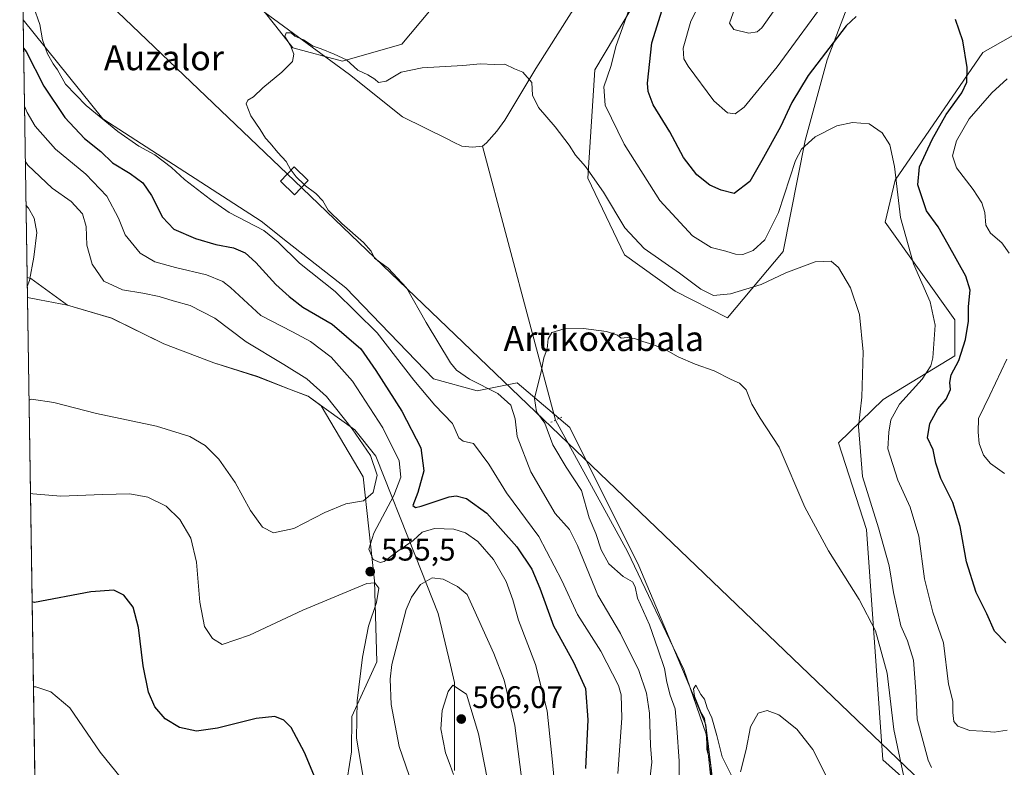
# Model space of a CAD drawing. Units: metres. Extents: x 607520 to 610976, y 4724640 to 4727008.
# Drawn here: x 607520 to 607836, y 4726644 to 4726884 of the extents above; entities that cross this region are included whole.
import ezdxf
from ezdxf.enums import TextEntityAlignment as Align

# ---------------------------------------------------------------- set-up
doc = ezdxf.new("R2010")
doc.units = ezdxf.units.M
doc.header["$MEASUREMENT"] = 0
doc.linetypes.add('DGN Style 5', pattern=[1.1536117293433497, 0.4944050268614355, -0.6592067024819142])
for name, color, linetype, lineweight in [('Comarca CxS', 21, 'Continuous', 0), ('Comunidad Autónoma CxS', 142, 'Continuous', 0), ('Corriente natural lineal', 142, 'Continuous', 13), ('Cultivos herbáceos CxS', 92, 'Continuous', 0), ('Curva de nivel maestra', 30, 'Continuous', 30), ('Curva de nivel normal', 30, 'Continuous', 0), ('Entidad de ámbito territorial', 7, 'Continuous', 0), ('Entidad de ámbito territorial CxS', 92, 'Continuous', 0), ('Matorral CxS', 135, 'Continuous', 0), ('Municipio', 91, 'Continuous', 13), ('Municipio CxS', 4, 'Continuous', 0), ('Pastizal CxS', 92, 'Continuous', 0), ('Provincia CxS', 1, 'Continuous', 0), ('Puente lineal', 2, 'DGN Style 5', 0), ('Punto de cota en terreno', 7, 'Continuous', 0), ('Rótulo de punto de cota en terreno', 7, 'Continuous', 0), ('Tendido', 6, 'Continuous', 0), ('Texto cartográfico', 7, 'Continuous', 0), ('Torre de tendido Cxs', 51, 'Continuous', 0)]:
    doc.layers.add(name, color=color, linetype=linetype, lineweight=lineweight)
doc.styles.add('Style-Arial', font='txt')

# ---------------------------------------------------------------- blocks, each defined once
blk = doc.blocks.new('*U19')
at = {"layer": 'Matorral CxS', "color": 135, "linetype": 'Continuous', "lineweight": 0}
for points in [[(607765.2253000002, 4726809.358100001, 542.546100000007), (607747.3179000001, 4726788.053099999, 538.0304000000033), (607730.5251000002, 4726796.622099999, 538.2216000000044), (607714.2971000001, 4726808.203500001, 537.8606), (607702.5444999998, 4726832.8277, 539.952099999995), (607704.7836999996, 4726867.527899999, 543.3279999999941), (607740.9373000005, 4726928.3047, 547.9557000000059), (607759.9820999998, 4726957.527799999, 549.8555000000051), (607830.3532999996, 4726958.6392, 565.7752000000038), (607832.9521000005, 4726943.643400001, 561.5668000000006), (607827.6004999997, 4726915.112500001, 556.417300000001), (607821.6073000003, 4726905.4847, 554.8583000000071), (607821.4814999999, 4726905.283399999, 554.7685000000056), (607791.0528999995, 4726901.630700001, 555.5691999999982), (607779.2912999997, 4726870.750499999, 549.6698999999935), (607772.2609000001, 4726844.956499999, 545.743100000007)], [(607642.7666999997, 4726875.799100001, 541.3028000000049), (607623.8010999998, 4726870.399, 540.2173999999941), (607607.8476999998, 4726874.5746, 540.1042000000016), (607602.3354000002, 4726881.559900001, 541.7335000000021), (607597.7437000005, 4726887.379100001, 542.6622999999963), (607579.3567000004, 4726905.8487, 543.8764999999985), (607575.8585000001, 4726945.4989, 544.5800000000017), (607578.4672999998, 4726954.661, 545.3871999999974), (607673.8657999998, 4726956.1677, 554.8812999999936), (607673.8422999998, 4726953.168299999, 554.2934999999999), (607672.5450999998, 4726917.581499999, 547.0344000000041), (607657.8321000002, 4726893.7741, 544.8993000000046)]]:
    blk.add_polyline3d(points, close=True, dxfattribs=at)
blk = doc.blocks.new('*U25')
at = {"layer": 'Cultivos herbáceos CxS', "color": 92, "linetype": 'Continuous', "lineweight": 0}
for points in [[(607747.4949000003, 4726599.366900001, 529.2752999999939), (607740.3287000004, 4726657.502699999, 531.0580000000045), (607718.8267000001, 4726708.471999999, 531.9815999999992), (607696.7723000003, 4726752.927300001, 533.3784000000014), (607679.8059, 4726767.2093, 536.6212999999989), (607667.0207000002, 4726764.650599999, 540.9333999999944), (607652.9568999996, 4726768.4889, 541.895399999994), (607624.8507000003, 4726797.6371, 542.5424000000058), (607606.1540999999, 4726812.327299999, 543.0570000000008), (607597.6353000002, 4726819.020500001, 543.0233000000007), (607546.8108999999, 4726851.822100001, 544.6051000000007), (607521.2388000004, 4726883.641100001, 546.0574999999953), (607520.1500000004, 4726953.74, 545.652900000001)], [(607597.7437000005, 4726887.379100001, 542.6622999999963), (607602.3354000002, 4726881.559900001, 541.7335000000021), (607607.8476999998, 4726874.5746, 540.1042000000016), (607623.8010999998, 4726870.399, 540.2173999999941), (607642.7666999997, 4726875.799100001, 541.3028000000049), (607657.8321000002, 4726893.7741, 544.8993000000046)], [(607740.9373000005, 4726928.3047, 547.9557000000059), (607704.7836999996, 4726867.527899999, 543.3279999999941), (607702.5444999998, 4726832.8277, 539.952099999995), (607714.2971000001, 4726808.203500001, 537.8606), (607730.5251000002, 4726796.622099999, 538.2216000000044), (607747.3179000001, 4726788.053099999, 538.0304000000033), (607765.2253000002, 4726809.358100001, 542.546100000007), (607772.2609000001, 4726844.956499999, 545.743100000007), (607779.2912999997, 4726870.750499999, 549.6698999999935), (607791.0528999995, 4726901.630700001, 555.5691999999982)], [(607847.1776999999, 4726883.316000001, 555.5240999999951), (607835.7030999997, 4726876.756300001, 551.838699999993), (607829.2799000005, 4726873.0845, 550.7367999999988), (607801.1503999997, 4726832.156500001, 545.2351999999955), (607797.9759000001, 4726818.770099999, 543.4416999999958), (607820.3273, 4726787.391200001, 547.1030000000028), (607820.3277000004, 4726775.880700001, 547.5476999999955), (607797.3145000003, 4726761.810500001, 541.6107000000047), (607782.9159000004, 4726747.991900001, 538.3974000000017), (607791.9505000003, 4726720.132900001, 538.0705000000017), (607797.2198999999, 4726646.342499999, 533.0754000000015), (607825.4375, 4726621.1185, 535.9897000000057)], [(607526.6606999999, 4726534.557200001, 533.3603000000003), (607522.6228, 4726794.5329, 565.3034999999945), (607526.5384999998, 4726793.767700001, 564.6714999999967), (607535.5110999999, 4726792.0965, 563.6993999999977), (607549.6710999999, 4726787.946900001, 563.3625000000029), (607566.4111000003, 4726779.757099999, 564.5718000000053), (607582.4917000001, 4726773.5877, 563.8467999999993), (607596.5305000005, 4726769.175899999, 562.8712999999989), (607606.4511000002, 4726765.326199999, 562.1956000000064), (607612.6694999998, 4726762.913100001, 561.7428000000073), (607612.7407000001, 4726762.885399999, 561.7312999999995), (607616.9637000002, 4726759.850600001, 561.6165000000037), (607630.3718999998, 4726737.090299999, 561.5268000000069), (607634.0768999998, 4726703.7283, 555.3125), (607634.8189000003, 4726677.7806, 556.8537000000069), (607626.7664999999, 4726660.237500001, 554.6012999999948), (607626.6621000003, 4726648.866699999, 554.1024000000034), (607624.6312999995, 4726635.996099999, 552.4643000000069)]]:
    blk.add_polyline3d(points, dxfattribs=at)
blk = doc.blocks.new('5PATER')
at = {"layer": 'Pastizal CxS', "linetype": 'Continuous', "lineweight": 0}
h = blk.add_hatch(color=51, dxfattribs=at)
edge = h.paths.add_edge_path()
edge.add_ellipse((0, 0), major_axis=(-0.1095731443231308, -0.1110710700762829), ratio=0.9994222409660322, start_angle=0, end_angle=360)

msp = doc.modelspace()

# ---------------------------------------------------------------- linework, layer by layer
at = {"layer": 'Comarca CxS', "color": 21, "linetype": 'Continuous', "lineweight": 0, "flags": 128}
msp.add_lwpolyline([(607550.5335501204, 4724997.540021277), (607522.5227570309, 4726800.973576923), (607520.1500008117, 4726953.739982702), (610294.429925666, 4726997.555695606)], dxfattribs=at)
at = {"layer": 'Comunidad Autónoma CxS', "color": 142, "linetype": 'Continuous', "lineweight": 0, "flags": 128}
msp.add_lwpolyline([(608695.1596059272, 4724658.42079739), (607556.0800008122, 4724640.439982725), (607550.5335501204, 4724997.540021277), (607522.5227570309, 4726800.973576923), (607520.1500008117, 4726953.739982702), (610294.429925666, 4726997.555695606), (610933.5700008393, 4727007.649982702), (610970.6300008364, 4724694.339982725)], close=True, dxfattribs=at)
at = {"layer": 'Corriente natural lineal', "color": 142, "linetype": 'Continuous', "lineweight": 13, "extrusion": (0.01255246821771453, -0.04704171842451778, 0.9988140528993931), "elevation": -214193.4861513267, "flags": 128}
msp.add_lwpolyline([(1805782.773071673, 4405176.09143245), (1805782.773071673, 4405085.132029755)], dxfattribs=at)
at = {"layer": 'Corriente natural lineal', "color": 142, "linetype": 'Continuous', "lineweight": 13}
for points in [[(607741.9820999998, 4726957.2435, 548.3937000000005), (607741.9801000003, 4726957.2401, 548.3934000000008), (607727.7701000003, 4726932.520099999, 546.172900000005), (607713.9700999996, 4726909.5701, 544.4333000000044), (607706.2401000002, 4726897.7501, 542.590400000001), (607697.1501000002, 4726885.8301, 541.7348000000056), (607685.8300999999, 4726867.970100001, 540.0377000000008), (607675.9101, 4726851.460100001, 539.1665000000066), (607673.2600999996, 4726847.880100001, 539.0059000000037), (607669.9501, 4726844.110099999, 538.4244000000035), (607668.7307000002, 4726843.036699999, 538.2289000000019)], [(607536.7286, 4726954.001800001, 544.4330000000045), (607536.7301000003, 4726954.0001, 544.4328999999998), (607545.8300999999, 4726941.0701, 543.4333000000044), (607557.6801000005, 4726927.100099999, 542.7755000000034), (607573.8629000002, 4726909.8717, 543.1168999999937), (607598.8765000004, 4726885.943499999, 542.361699999994), (607626.0389, 4726866.056600001, 539.9361000000063), (607642.9721999997, 4726852.5099, 538.8604999999952), (607657.5773, 4726845.313200001, 538.8089999999938), (607659.3764000004, 4726844.3607, 538.7790999999997), (607662.0223000003, 4726843.090700001, 538.9061999999976), (607665.5148, 4726842.773200001, 538.5044999999955), (607668.7307000002, 4726843.036699999, 538.2289000000019)], [(607692.1536999998, 4726755.2565, 533.8003000000026), (607715.2401000002, 4726713.1601, 531.8929000000062), (607733.3400999998, 4726675.3101, 531.2425999999978), (607740.5301000001, 4726654.550100001, 530.9670000000042), (607745.9301000005, 4726602.790100001, 529.8445999999967)]]:
    msp.add_polyline3d(points, dxfattribs=at)
at = {"layer": 'Cultivos herbáceos CxS', "color": 92, "linetype": 'Continuous', "lineweight": 0, "extrusion": (-8.961892281526574e-05, 0.0057703572268477, 0.999983347334306), "elevation": 27767.41018657687, "flags": 128}
msp.add_lwpolyline([(607521.2851981493, 4726802.108097175), (607520.196461894, 4726872.208164246)], dxfattribs=at)
at = {"layer": 'Cultivos herbáceos CxS', "color": 92, "linetype": 'Continuous', "lineweight": 0, "extrusion": (0.001893692129398865, -0.1219232613330167, 0.9925377233516317), "elevation": -574594.6592319281, "flags": 128}
msp.add_lwpolyline([(680856.3022113956, 4681398.671413948), (680856.3022113955, 4681660.633302137)], dxfattribs=at)
at = {"layer": 'Cultivos herbáceos CxS', "color": 92, "linetype": 'Continuous', "lineweight": 0}
for points in [[(607759.9822000006, 4726957.527899999, 549.8555000000051), (607740.9373000005, 4726928.3047, 547.9557000000059), (607704.7836999996, 4726867.527899999, 543.3279999999941), (607702.5444999998, 4726832.8277, 539.952099999995), (607714.2971000001, 4726808.203500001, 537.8606), (607730.5251000002, 4726796.622099999, 538.2216000000044), (607747.3179000001, 4726788.053099999, 538.0304000000033), (607765.2253000002, 4726809.358100001, 542.546100000007), (607772.2609000001, 4726844.956499999, 545.743100000007), (607779.2912999997, 4726870.750499999, 549.6698999999935), (607791.0528999995, 4726901.630700001, 555.5691999999982), (607821.4814999999, 4726905.283399999, 554.7685000000056), (607821.6073000003, 4726905.4847, 554.8583000000071), (607827.6004999997, 4726915.112500001, 556.417300000001), (607832.9521000005, 4726943.643400001, 561.5668000000006), (607830.3532999996, 4726958.6393, 565.7752000000038)], [(607578.4672999998, 4726954.6611, 545.3871999999974), (607575.8585000001, 4726945.4989, 544.5800000000017), (607579.3567000004, 4726905.8487, 543.8764999999985), (607597.7437000005, 4726887.379100001, 542.6622999999963), (607602.3354000002, 4726881.559900001, 541.7335000000021), (607607.8476999998, 4726874.5746, 540.1042000000016), (607623.8010999998, 4726870.399, 540.2173999999941), (607642.7666999997, 4726875.799100001, 541.3028000000049), (607657.8321000002, 4726893.7741, 544.8993000000046), (607672.5450999998, 4726917.581499999, 547.0344000000041), (607673.8422999998, 4726953.168299999, 554.2934999999999), (607673.8657999998, 4726956.1678, 554.8812999999936)], [(607521.2388000004, 4726883.641100001, 546.0574999999953), (607546.8108999999, 4726851.822100001, 544.6051000000007), (607597.6353000002, 4726819.020500001, 543.0233000000007), (607606.1540999999, 4726812.327299999, 543.0570000000008), (607624.8507000003, 4726797.6371, 542.5424000000058), (607652.9568999996, 4726768.4889, 541.895399999994), (607667.0207000002, 4726764.650599999, 540.9333999999944), (607679.8059, 4726767.2093, 536.6212999999989), (607696.7723000003, 4726752.927300001, 533.3784000000014), (607718.8267000001, 4726708.471999999, 531.9815999999992), (607740.3287000004, 4726657.502699999, 531.0580000000045), (607747.4949000003, 4726599.366900001, 529.2752999999939)], [(607847.1776999999, 4726883.316000001, 555.5240999999951), (607835.7030999997, 4726876.756300001, 551.838699999993), (607829.2799000005, 4726873.0845, 550.7367999999988), (607801.1503999997, 4726832.156500001, 545.2351999999955), (607797.9759000001, 4726818.770099999, 543.4416999999958), (607820.3273, 4726787.391200001, 547.1030000000028), (607820.3277000004, 4726775.880700001, 547.5476999999955), (607797.3145000003, 4726761.810500001, 541.6107000000047), (607782.9159000004, 4726747.991900001, 538.3974000000017), (607791.9505000003, 4726720.132900001, 538.0705000000017), (607797.2198999999, 4726646.342499999, 533.0754000000015), (607825.4375, 4726621.1185, 535.9897000000057)], [(607522.6228, 4726794.5329, 565.3034999999945), (607526.5384999998, 4726793.767700001, 564.6714999999967), (607535.5110999999, 4726792.0965, 563.6993999999977), (607549.6710999999, 4726787.946900001, 563.3625000000029), (607566.4111000003, 4726779.757099999, 564.5718000000053), (607582.4917000001, 4726773.5877, 563.8467999999993), (607596.5305000005, 4726769.175899999, 562.8712999999989), (607606.4511000002, 4726765.326199999, 562.1956000000064), (607612.6694999998, 4726762.913100001, 561.7428000000073), (607612.7407000001, 4726762.885399999, 561.7312999999995), (607616.9637000002, 4726759.850600001, 561.6165000000037), (607630.3718999998, 4726737.090299999, 561.5268000000069), (607634.0768999998, 4726703.7283, 555.3125), (607634.8189000003, 4726677.7806, 556.8537000000069), (607626.7664999999, 4726660.237500001, 554.6012999999948), (607626.6621000003, 4726648.866699999, 554.1024000000034), (607624.6312999995, 4726635.996099999, 552.4643000000069)]]:
    msp.add_polyline3d(points, dxfattribs=at)
at = {"layer": 'Curva de nivel maestra', "color": 30, "linetype": 'Continuous', "lineweight": 30, "flags": 128}
for points, elevation in [([(607788.6500000004, 4726884.630100001), (607785.4500000002, 4726881.670100001), (607773.2599999999, 4726865.7401), (607768.0099999999, 4726857.0701), (607764.2999999998, 4726849.2601), (607758.2999999998, 4726838.520099999), (607754.5, 4726831.8101), (607749.4600000001, 4726827.890100001), (607745.2599999999, 4726828.970100001), (607741.7100000001, 4726830.540100001), (607737.4500000002, 4726833.890100001), (607733.2199999997, 4726839.4801), (607728.8600000005, 4726847.7301), (607723.4600000001, 4726856.360099999), (607721.8499999996, 4726860.5701), (607721.6900000004, 4726863.280099999), (607723.0199999996, 4726876.200099999), (607726.9199999999, 4726888.5601)], 550), ([(607836.6399999997, 4726683.850099999), (607833.04, 4726687.590100001), (607830.54, 4726693.1601), (607827.1699999999, 4726699.940099999), (607824.0099999999, 4726709.8101), (607822.04, 4726721.140100001), (607819.6100000005, 4726728.800100001), (607815.7599999999, 4726736.4801), (607814.1699999999, 4726741.420100001), (607813.3399999999, 4726745.7401), (607811.5599999996, 4726749.540100001), (607812.2300000006, 4726754.140100001), (607814.8700000001, 4726758.840100001), (607817.4600000001, 4726761.970100001), (607818.8899999997, 4726765.050100001), (607818.6399999997, 4726767.300100001), (607819.1399999997, 4726769.720100001), (607821.5300000003, 4726774.3301), (607823.6799999997, 4726781.0601), (607824.6900000004, 4726786.970100001), (607824.6600000003, 4726791.690099999), (607825.2300000006, 4726796.880100001), (607823.8200000003, 4726801.360099999), (607818.1100000005, 4726811.5701), (607814.9800000006, 4726817.2601), (607811.2400000002, 4726822.360099999), (607808.3799999999, 4726830.700099999), (607808.9800000006, 4726836.4801), (607812.9800000006, 4726845.270099999), (607817.5, 4726853.200099999), (607822.5199999996, 4726860.2401), (607824.1600000003, 4726863.620100001), (607824.2699999996, 4726868.290100001), (607822.9100000003, 4726876.840100001), (607820.5499999998, 4726883.720100001)], 550), ([(607521.3810000002, 4726874.4823), (607522.2000000002, 4726873.5001), (607527.9000000004, 4726862.290100001), (607534.6100000005, 4726852.2401), (607540.9800000006, 4726845.5101), (607546.2000000002, 4726841.3301), (607549.9199999999, 4726837.7301), (607555.6200000001, 4726834.360099999), (607559.6600000003, 4726831.280099999), (607562.4100000003, 4726827.220100001), (607565.9800000006, 4726820.340100001), (607569.5700000003, 4726816.5101), (607576.6200000001, 4726813.440099999), (607583.1299999999, 4726811.5601), (607588.7400000002, 4726810.5001), (607592.4900000002, 4726808.870100001), (607595.9299999997, 4726805.800100001), (607602.3899999997, 4726798.7401), (607606.6699999999, 4726794.880100001), (607611.0199999996, 4726791.5001), (607620.4699999997, 4726785.960100001), (607629.6200000001, 4726778.0701), (607634.5099999999, 4726771.1801), (607642.8300000001, 4726758.1601), (607648.9199999999, 4726746.360099999), (607649.9100000003, 4726738.9801), (607647.9199999999, 4726731.9801), (607646.3200000003, 4726727.890100001), (607647.2300000006, 4726727.2601), (607648.9600000001, 4726727.700099999), (607658.0199999996, 4726730.630100001), (607660.2699999996, 4726730.9301), (607663.5300000003, 4726730.110099999), (607670.1200000001, 4726725.450099999), (607679.6600000003, 4726714.590100001), (607684.5499999998, 4726707.420100001), (607687.1200000001, 4726701.300100001), (607691.4299999997, 4726689.270099999), (607697.9000000004, 4726677.5801), (607701.7000000002, 4726669.190099999), (607702.5, 4726659.1801), (607701.7100000001, 4726643.5701)], 549.9999999999999), ([(607619.9199999999, 4726628.620100001), (607611.5899999999, 4726648.620100001), (607607.2999999998, 4726656.720100001), (607604.9199999999, 4726659.0701), (607602, 4726660.170100001), (607596.0700000003, 4726659.5801), (607583.6500000004, 4726656.4901), (607576.8700000001, 4726655.540100001), (607571.3899999997, 4726656.640100001), (607566.8300000001, 4726659.4801), (607563.5599999996, 4726663.3201), (607561.4600000001, 4726667.9801), (607559.7300000006, 4726676.4901), (607558.25, 4726688.700099999), (607556.54, 4726695.220100001), (607553.5999999996, 4726699.140100001), (607550.3799999999, 4726700.7601), (607542.9800000006, 4726700.210100001), (607524.9400000004, 4726696.710100001), (607524.1377999998, 4726696.9901)], 549.9999999999999)]:
    msp.add_lwpolyline(points, dxfattribs=dict(at, elevation=elevation))
at = {"layer": 'Curva de nivel normal', "color": 30, "linetype": 'Continuous', "lineweight": 0, "flags": 128}
for points, elevation in [([(607761.7000000002, 4726896.530099999), (607757.6600000003, 4726895.670100001), (607753.9800000006, 4726892.6801), (607749.7000000002, 4726887.360099999), (607747.9800000006, 4726882.4801), (607749.3799999999, 4726880.540100001), (607754.2100000001, 4726879.3101), (607756.8499999996, 4726879.710100001), (607758.3499999996, 4726881.020099999), (607764.0700000003, 4726889.040100001), (607765.5599999996, 4726893.460100001), (607765.1200000001, 4726895.640100001), (607761.7000000002, 4726896.530099999)], 560), ([(607740.6799999997, 4726893.2501), (607735.5800000001, 4726883.1501), (607733.1299999999, 4726874.530099999), (607733.3399999999, 4726871.100099999), (607734.7000000002, 4726868.710100001), (607742.9800000006, 4726857.610099999), (607747.3399999999, 4726853.800100001), (607749.7599999999, 4726853.420100001), (607752.6500000004, 4726855.640100001), (607763.2800000003, 4726868.520099999), (607780.0899999999, 4726891.5101)], 555), ([(607712.0800000001, 4726641.9001), (607713.4600000001, 4726659.6501), (607713.1799999997, 4726667.120100001), (607712.3399999999, 4726670.1601), (607706.6799999997, 4726681.200099999), (607699.1900000004, 4726692.880100001), (607694.1799999997, 4726703.8301), (607686.7400000002, 4726717.920100001), (607676.4000000004, 4726731.9001), (607670.7000000002, 4726741.1601), (607665.7699999996, 4726747.7601), (607662.4600000001, 4726748.4801), (607661.0999999996, 4726749.530099999), (607659.0300000003, 4726754.200099999), (607653.4100000003, 4726760.0001), (607646.6500000004, 4726768.040100001), (607634.9199999999, 4726783.2301), (607621.4199999999, 4726796.440099999), (607609.9500000002, 4726805.5601), (607603.0599999996, 4726812.340100001), (607598.5599999996, 4726816.100099999), (607587.4299999997, 4726821.770099999), (607581.3899999997, 4726826.030099999), (607573.0700000003, 4726832.350099999), (607568.9199999999, 4726836.2601), (607563.4900000002, 4726840.280099999), (607558.3899999997, 4726843.110099999), (607551.6799999997, 4726847.8101), (607541.5199999996, 4726856.140100001), (607534.8899999997, 4726863.0101), (607532.2400000002, 4726867.530099999), (607530.8499999996, 4726869.5101), (607529.1200000001, 4726872.710100001), (607527.4400000004, 4726877.1501), (607526.6399999997, 4726882.120100001), (607524.5999999996, 4726887.880100001)], 545), ([(607715.7999999998, 4726887.0601), (607711.5999999996, 4726875.3201), (607709.8399999999, 4726868.6501), (607707.6699999999, 4726862.120100001), (607708.0999999996, 4726856.2401), (607714.1200000001, 4726843.690099999), (607725.6299999999, 4726825.710100001), (607736.0899999999, 4726814.290100001), (607742.1100000005, 4726810.5601), (607746.7699999996, 4726809.390100001), (607749.8799999999, 4726808.4101), (607752.2999999998, 4726808.4001), (607755.5800000001, 4726809.640100001), (607759.2599999999, 4726813.040100001), (607763.7000000002, 4726821.8101), (607769.1200000001, 4726838.460100001), (607771.0899999999, 4726842.120100001), (607775.4400000004, 4726846.120100001), (607782.4500000002, 4726849.590100001), (607787.4500000002, 4726850.6801), (607792.7999999998, 4726850.2301), (607796.9299999997, 4726847.350099999), (607799.4000000004, 4726843.5601), (607800.9199999999, 4726836.550100001), (607802.8099999996, 4726820.2601), (607807.0199999996, 4726805.340100001), (607812.4000000004, 4726793.1501), (607813.9500000002, 4726785.7401), (607813.2100000001, 4726775.210100001), (607812.5700000003, 4726772.640100001), (607809.8399999999, 4726768.390100001), (607802.5099999999, 4726760.3101), (607799.7999999998, 4726755.3301), (607799.1100000005, 4726751.4101), (607798.8200000003, 4726746.0001), (607801.9900000002, 4726735.9801), (607805.9500000002, 4726727.3101), (607808.79, 4726717.9801), (607810.5899999999, 4726704.3101), (607813.2400000002, 4726693.640100001), (607816.6500000004, 4726683.790100001), (607818.2100000001, 4726670.5601), (607819.6200000001, 4726665.130100001), (607819.6100000005, 4726661.470100001), (607820.0199999996, 4726658.590100001), (607821.2800000003, 4726657.130100001), (607825.0599999996, 4726655.6801), (607829.29, 4726655.5001), (607832.9000000004, 4726655.1601), (607837.04, 4726655.790100001)], 545), ([(607812.8099999996, 4726643.890100001), (607811.7800000003, 4726646.1801), (607808.1500000004, 4726659.3301), (607807.75, 4726668.3201), (607807.04, 4726678.2601), (607805.1399999997, 4726684.450099999), (607802.9299999997, 4726689.2601), (607800.6200000001, 4726699.9801), (607799.2599999999, 4726708.4801), (607795.7400000002, 4726720.670100001), (607790.6799999997, 4726737.190099999), (607789.3899999997, 4726753.190099999), (607790.4699999997, 4726762.6501), (607790.8600000005, 4726777.1601), (607789.7000000002, 4726789.100099999), (607786.7599999999, 4726797.610099999), (607782.9199999999, 4726804.170100001), (607780.5800000001, 4726806.1601), (607775.4800000006, 4726805.970100001), (607766.04, 4726802.460100001), (607758.0999999996, 4726798.780099999), (607748.3200000003, 4726795.7401), (607742.8399999999, 4726795.2501), (607738.7599999999, 4726797.210100001), (607731.8700000001, 4726802.340100001), (607720.5700000003, 4726810.3101), (607714.3300000001, 4726816.880100001), (607707.54, 4726828.370100001), (607701.7599999999, 4726836.5801), (607698.5099999999, 4726840.2501), (607696.4900000002, 4726843.440099999), (607692, 4726849.3201), (607686.6500000004, 4726855.440099999), (607684.7000000002, 4726859.450099999), (607684.5, 4726863.470100001), (607681.6200000001, 4726866.800100001), (607678.9500000002, 4726867.870100001), (607675.8700000001, 4726869.380100001), (607672.4800000006, 4726869.300100001), (607668.0499999998, 4726869.530099999), (607662.3499999996, 4726869.0001), (607649.3700000001, 4726868.220100001), (607642.5899999999, 4726866.790100001), (607637.75, 4726863.960100001), (607635.3499999996, 4726863.5001), (607634.1299999999, 4726864.620100001), (607631.8600000005, 4726866.0001), (607628.6399999997, 4726867.4801), (607625.0599999996, 4726870.800100001), (607621.0300000003, 4726872.640100001), (607616.9400000004, 4726874.290100001), (607614.3399999999, 4726875.200099999), (607611.2199999997, 4726877.170100001), (607608.5, 4726878.350099999), (607607.29, 4726879.4301), (607605.6600000003, 4726879.470100001), (607605.2100000001, 4726878.300100001), (607607.0999999996, 4726875.4001), (607608.1799999997, 4726872.610099999), (607607.7300000006, 4726870.200099999), (607604.3300000001, 4726866.800100001), (607598.1500000004, 4726861.8201), (607595.1500000004, 4726858.860099999), (607593.3799999999, 4726857.800100001), (607592.7999999998, 4726856.710100001), (607594.3499999996, 4726852.780099999), (607597.3399999999, 4726848.4101), (607599.0199999996, 4726845.610099999), (607600.5700000003, 4726844.0701), (607602.9699999997, 4726841.110099999), (607605.6799999997, 4726838.1501), (607607.2199999997, 4726835.440099999), (607607.2391999997, 4726835.413899999)], 540), ([(607837.0899999999, 4726864.670100001), (607832.1799999997, 4726860.1501), (607824.9400000004, 4726851.840100001), (607820.8300000001, 4726844.840100001), (607819.5599999996, 4726839.970100001), (607820.8399999999, 4726836.1501), (607826.2000000002, 4726829.190099999), (607828.9199999999, 4726824.9301), (607829.8700000001, 4726821.790100001), (607830.29, 4726817.790100001), (607831.7300000006, 4726815.1601), (607835.3499999996, 4726812.110099999), (607837.7300000006, 4726808.8201)], 555), ([(607693.0899999999, 4726624.9301), (607691.1799999997, 4726645.540100001), (607689.5, 4726662.0701), (607685.6900000004, 4726676.870100001), (607680.2000000002, 4726691.120100001), (607678.3899999997, 4726697.630100001), (607676.25, 4726703.540100001), (607672.2400000002, 4726710.5001), (607667.1699999999, 4726716.340100001), (607663.2800000003, 4726719.110099999), (607659.4400000004, 4726720.280099999), (607653.2400000002, 4726720.460100001), (607649.3700000001, 4726719.290100001), (607646.4699999997, 4726716.600099999), (607641.4699999997, 4726713.1801), (607637.1399999997, 4726709.890100001), (607635.8200000003, 4726709.620100001), (607633.6100000005, 4726710.550100001), (607632.2199999997, 4726713.850099999), (607633.8600000005, 4726718.950099999), (607640.2599999999, 4726731.090100001), (607642.4400000004, 4726736.9301), (607641.9000000004, 4726742.210100001), (607636.7199999997, 4726752.7401), (607626.9400000004, 4726767.7401), (607620.1200000001, 4726775.380100001), (607613.54, 4726780.470100001), (607607.7199999997, 4726783.540100001), (607597.5800000001, 4726788.7401), (607587.8200000003, 4726797.770099999), (607585.2999999998, 4726799.720100001), (607580.1399999997, 4726801.880100001), (607570.1500000004, 4726804.130100001), (607563.4800000006, 4726805.960100001), (607558.8099999996, 4726808.800100001), (607553.9900000002, 4726814.690099999), (607551.8600000005, 4726819.950099999), (607548.0899999999, 4726827.090100001), (607541.3399999999, 4726834.1601), (607531.6299999999, 4726842.090100001), (607525.0700000003, 4726849.4801), (607522.5, 4726853.840100001), (607521.6701999997, 4726855.866400001)], 555), ([(607521.9429000001, 4726838.305000001), (607522.7699999996, 4726836.950099999), (607530.5899999999, 4726829.5801), (607536.7000000002, 4726825.350099999), (607540.2800000003, 4726821.4101), (607541.4699999997, 4726817.3201), (607541.6799999997, 4726811.380100001), (607543.3899999997, 4726805.2501), (607547.1799999997, 4726799.850099999), (607553.2000000002, 4726797.020099999), (607559.6500000004, 4726795.970100001), (607564.9400000004, 4726794.840100001), (607569.3600000005, 4726793.440099999), (607574.8899999997, 4726792.040100001), (607582.8099999996, 4726787.960100001), (607592.8200000003, 4726780.300100001), (607604.9299999997, 4726773.0801), (607612.2999999998, 4726768.450099999), (607618.6399999997, 4726762.800100001), (607626.9100000003, 4726752.4001), (607632.7100000001, 4726743.870100001), (607634.8600000005, 4726737.600099999), (607633.6200000001, 4726732.0001), (607630.4900000002, 4726729.380100001), (607624.7999999998, 4726728.4301), (607618.0599999996, 4726725.5801), (607608.1500000004, 4726720.450099999), (607601.6600000003, 4726719.140100001), (607598.0800000001, 4726720.940099999), (607594.2199999997, 4726726.210100001), (607589.3399999999, 4726735.190099999), (607584.0300000003, 4726742.690099999), (607579.6500000004, 4726747.0601), (607574.7300000006, 4726750.0101), (607564.0099999999, 4726753.3101), (607544.8399999999, 4726757.360099999), (607531.0700000003, 4726760.890100001), (607523.9299999997, 4726761.920100001), (607523.1335000005, 4726761.653899999)], 560), ([(607607.2391999997, 4726835.413899999), (607608.8600000005, 4726833.210100001), (607611.4594999999, 4726830.749)], 540), ([(607611.4594999999, 4726830.749), (607611.4900000002, 4726830.720100001), (607615.2100000001, 4726827.940099999), (607617.4000000004, 4726825.550100001), (607619.1399999997, 4726822.620100001), (607623.54, 4726818.2501), (607630.5199999996, 4726812.2401), (607632.9800000006, 4726809.370100001), (607634.0199999996, 4726807.1801), (607638.4600000001, 4726803.950099999), (607644.2599999999, 4726797.610099999), (607650.5800000001, 4726786.520099999), (607658.3700000001, 4726773.6501), (607660.3399999999, 4726771.210100001), (607664.5, 4726768.370100001), (607673.6299999999, 4726763.7601), (607677.8200000003, 4726759.9901), (607679.1699999999, 4726755.6801), (607679.8399999999, 4726750.020099999), (607684.1600000003, 4726738.610099999), (607692.0099999999, 4726725.270099999), (607696.5800000001, 4726720.120100001), (607699.1799999997, 4726715.020099999), (607705.6900000004, 4726699.140100001), (607713.0300000003, 4726686.780099999), (607718.8399999999, 4726674.970100001), (607721.3099999996, 4726667.640100001), (607722.3300000001, 4726661.270099999), (607722.5599999996, 4726650.940099999), (607723.04, 4726645.5101), (607722.5, 4726640.9301)], 540), ([(607522.1621000003, 4726824.196000001), (607522.9800000006, 4726823.220100001), (607524.79, 4726819.960100001), (607525.5999999996, 4726815.4001), (607524.6799999997, 4726807.540100001), (607523.3399999999, 4726800.030099999), (607522.5681999996, 4726798.045600001)], 565), ([(607803.8200000003, 4726641.420100001), (607800.7599999999, 4726655.9801), (607798.6100000005, 4726674.130100001), (607794.8200000003, 4726687.720100001), (607789.6299999999, 4726697.700099999), (607779.7400000002, 4726713.3201), (607772.2000000002, 4726727.380100001), (607763.9299999997, 4726746.620100001), (607757.8399999999, 4726755.840100001), (607755.1699999999, 4726760.3201), (607753.3399999999, 4726764.950099999), (607751.1799999997, 4726767.0801), (607748.4600000001, 4726768.220100001), (607743.0800000001, 4726771.0601), (607736.9299999997, 4726773.170100001), (607731.5099999999, 4726775.540100001), (607727.5199999996, 4726777.8201), (607723.3899999997, 4726779.540100001), (607720.1600000003, 4726780.4101), (607717.5199999996, 4726781.460100001), (607715.1600000003, 4726781.7501), (607713.2100000001, 4726781.4901), (607711.9699999997, 4726782.470100001), (607708.4900000002, 4726783.6601), (607701.0599999996, 4726784.5701), (607694.9000000004, 4726784.540100001), (607690.9000000004, 4726783.290100001), (607689.7199999997, 4726781.360099999), (607689.4800000006, 4726778.140100001), (607688.4299999997, 4726775.2301), (607687.5099999999, 4726770.840100001), (607685.3600000005, 4726762.190099999), (607686.04, 4726757.880100001), (607688.7100000001, 4726754.300100001), (607691.2599999999, 4726747.280099999), (607695.5700000003, 4726740.140100001), (607700.4699999997, 4726732.6501), (607702.9400000004, 4726723.890100001), (607705.0899999999, 4726718.9001), (607706.7800000003, 4726713.640100001), (607709.29, 4726709.1801), (607713.8600000005, 4726705.120100001), (607716.8200000003, 4726703.340100001), (607717.7199999997, 4726701.8301), (607718.4600000001, 4726698.100099999), (607722.2400000002, 4726689.620100001), (607725.0300000003, 4726681.540100001), (607727.1399999997, 4726675.620100001), (607727.8200000003, 4726671.2601), (607728.9600000001, 4726667.0601), (607730.5099999999, 4726662.700099999), (607731.0599999996, 4726656.5801), (607731.7699999996, 4726645.860099999), (607732, 4726626.140100001)], 535), ([(607836.9600000001, 4726774.780099999), (607831.4900000002, 4726763.2301), (607827.8399999999, 4726755.780099999), (607827.75, 4726751.4001), (607828.0599999996, 4726747.780099999), (607829.4900000002, 4726744.0101), (607831.75, 4726741.280099999), (607836.2599999999, 4726738.130100001)], 555), ([(607523.5981000002, 4726731.7379), (607524.4000000004, 4726731.610099999), (607533.3899999997, 4726730.8301), (607546.7000000002, 4726731.360099999), (607555.4900000002, 4726731.600099999), (607561.29, 4726730.5601), (607567.1799999997, 4726727.620100001), (607571.5999999996, 4726723.380100001), (607575.0599999996, 4726717.390100001), (607576.8600000005, 4726709.640100001), (607578.0099999999, 4726696.9101), (607579.4600000001, 4726689.090100001), (607582.0499999998, 4726685.2601), (607585.1500000004, 4726683.3101), (607593.9400000004, 4726686.290100001), (607611.0199999996, 4726694.290100001), (607631.5599999996, 4726702.800100001), (607634.0999999996, 4726703.0801), (607635.3799999999, 4726701.380100001), (607634.7000000002, 4726696.7401), (607632.0700000003, 4726689.1601), (607630.1500000004, 4726679.220100001), (607628.5099999999, 4726665.210100001), (607628.2800000003, 4726653.220100001), (607630.3200000003, 4726641.350099999)], 555), ([(607652.5099999999, 4726704.620100001), (607648.8200000003, 4726702.5801), (607645.8799999999, 4726698.470100001), (607644.2199999997, 4726694.5601), (607639.6399999997, 4726676.920100001), (607639.04, 4726672.1501), (607639.3799999999, 4726664.090100001), (607641.9400000004, 4726650.600099999), (607645.1900000004, 4726641.2401)], 560), ([(607684.4199999999, 4726615.620100001), (607679.0599999996, 4726657.280099999), (607675.6299999999, 4726671.860099999), (607672.3399999999, 4726680.4301), (607663.7199999997, 4726699.3101), (607660.6399999997, 4726701.920100001), (607656.0599999996, 4726704.2501), (607652.5099999999, 4726704.620100001)], 560), ([(607659.2100000001, 4726670.210100001), (607657.7199999997, 4726668.200099999), (607655.7199999997, 4726662.100099999), (607655.3099999996, 4726656.210100001), (607656.7800000003, 4726648.520099999), (607658.3399999999, 4726644.5801), (607659.3700000001, 4726641.5801)], 565), ([(607673.1100000005, 4726625.640100001), (607667.3700000001, 4726654.6601), (607663.5700000003, 4726667.3201), (607659.2100000001, 4726670.210100001)], 565), ([(607742.5800000001, 4726634.090100001), (607741.9000000004, 4726645.3201), (607740.6500000004, 4726649.6501), (607740.5800000001, 4726655.140100001), (607739.9600000001, 4726659.530099999), (607738.8399999999, 4726661.360099999), (607737.8399999999, 4726664.030099999), (607736.7000000002, 4726666.700099999), (607736.4199999999, 4726669.0801), (607737.1200000001, 4726670.270099999), (607738.7199999997, 4726667.2401), (607739.9299999997, 4726665.780099999), (607740.8399999999, 4726663.030099999), (607742.2699999996, 4726659.790100001), (607743.9100000003, 4726654.100099999), (607745.6100000005, 4726647.2601), (607748.5700000003, 4726641.2601)], 530), ([(607524.5617000004, 4726669.7007), (607525.3600000005, 4726669.6801), (607530.0999999996, 4726668.1601), (607536.2400000002, 4726663.0001), (607545.9900000002, 4726648.790100001), (607552.8700000001, 4726640.270099999)], 545), ([(607751.5, 4726642.4801), (607753.3099999996, 4726649.5701), (607754.7000000002, 4726656.840100001), (607757.1600000003, 4726661.3201), (607760.0999999996, 4726662.110099999), (607763.7599999999, 4726660.700099999), (607769.5800000001, 4726656.130100001), (607774.7199999997, 4726649.590100001), (607781.0999999996, 4726636.9001)], 530)]:
    msp.add_lwpolyline(points, dxfattribs=dict(at, elevation=elevation))
at = {"layer": 'Entidad de ámbito territorial', "color": 7, "linetype": 'Continuous', "lineweight": 0, "flags": 128}
msp.add_lwpolyline([(607659.6940000016, 4726642.896999998), (607659.7500000002, 4726671.099000001), (607658.4210000013, 4726676.637), (607654.4380000018, 4726693.242000001), (607647.1660000011, 4726711.582000001), (607634.4350000008, 4726743.693000001), (607627.7300000011, 4726752.128000002), (607618.6010000015, 4726758.676000002), (607612.7370000012, 4726762.882000002), (607606.4450000017, 4726765.323000003), (607596.5229999999, 4726769.174000002), (607582.4920000009, 4726773.586), (607566.4080000015, 4726779.752000002), (607549.6640000005, 4726787.943999999), (607535.5090000011, 4726792.099000001), (607523.7760000001, 4726800.665000001), (607522.5227570316, 4726800.973576925)], dxfattribs=at)
at = {"layer": 'Entidad de ámbito territorial CxS', "color": 92, "linetype": 'Continuous', "lineweight": 0, "flags": 128}
msp.add_lwpolyline([(607659.6940000011, 4726642.897), (607659.7499999997, 4726671.099000001), (607658.4210000007, 4726676.636999999), (607654.437999999, 4726693.242000001), (607647.1660000006, 4726711.582000001), (607634.4350000002, 4726743.693), (607627.7300000007, 4726752.128000001), (607618.6009999987, 4726758.676000001), (607612.7370000007, 4726762.882), (607606.4450000012, 4726765.323000002), (607596.5229999993, 4726769.174000002), (607582.4920000003, 4726773.585999999), (607566.4080000009, 4726779.752000002), (607549.664, 4726787.944), (607535.5090000005, 4726792.098999999), (607523.7759999996, 4726800.665), (607522.5227570309, 4726800.973576923), (607520.1500008117, 4726953.739982702), (610294.429925666, 4726997.555695606)], dxfattribs=at)
at = {"layer": 'Matorral CxS', "color": 135, "linetype": 'Continuous', "lineweight": 0, "extrusion": (-0.003278450394000993, 0.2110664989276385, 0.9774662064713252), "elevation": 996228.8054739654, "flags": 128}
msp.add_lwpolyline([(-680860.7727598544, -4610382.564099272), (-680860.7727598544, -4610473.737633687)], dxfattribs=at)
at = {"layer": 'Matorral CxS', "color": 135, "linetype": 'Continuous', "lineweight": 0}
for points in [[(607759.9822000006, 4726957.527899999, 549.8555000000051), (607740.9373000005, 4726928.3047, 547.9557000000059), (607704.7836999996, 4726867.527899999, 543.3279999999941), (607702.5444999998, 4726832.8277, 539.952099999995), (607714.2971000001, 4726808.203500001, 537.8606), (607730.5251000002, 4726796.622099999, 538.2216000000044), (607747.3179000001, 4726788.053099999, 538.0304000000033), (607765.2253000002, 4726809.358100001, 542.546100000007), (607772.2609000001, 4726844.956499999, 545.743100000007), (607779.2912999997, 4726870.750499999, 549.6698999999935), (607791.0528999995, 4726901.630700001, 555.5691999999982), (607821.4814999999, 4726905.283399999, 554.7685000000056), (607821.6073000003, 4726905.4847, 554.8583000000071), (607827.6004999997, 4726915.112500001, 556.417300000001), (607832.9521000005, 4726943.643400001, 561.5668000000006), (607830.3532999996, 4726958.6393, 565.7752000000038)], [(607578.4672999998, 4726954.6611, 545.3871999999974), (607575.8585000001, 4726945.4989, 544.5800000000017), (607579.3567000004, 4726905.8487, 543.8764999999985), (607597.7437000005, 4726887.379100001, 542.6622999999963), (607602.3354000002, 4726881.559900001, 541.7335000000021), (607607.8476999998, 4726874.5746, 540.1042000000016), (607623.8010999998, 4726870.399, 540.2173999999941), (607642.7666999997, 4726875.799100001, 541.3028000000049), (607657.8321000002, 4726893.7741, 544.8993000000046), (607672.5450999998, 4726917.581499999, 547.0344000000041), (607673.8422999998, 4726953.168299999, 554.2934999999999), (607673.8657999998, 4726956.1678, 554.8812999999936)], [(607624.6312999995, 4726635.996099999, 552.4643000000069), (607626.6621000003, 4726648.866699999, 554.1024000000034), (607626.7664999999, 4726660.237500001, 554.6012999999948), (607634.8189000003, 4726677.7806, 556.8537000000069), (607634.0768999998, 4726703.7283, 555.3125), (607630.3718999998, 4726737.090299999, 561.5268000000069), (607616.9637000002, 4726759.850600001, 561.6165000000037), (607612.7407000001, 4726762.885399999, 561.7312999999995), (607612.6694999998, 4726762.913100001, 561.7428000000073), (607606.4511000002, 4726765.326199999, 562.1956000000064), (607596.5305000005, 4726769.175899999, 562.8712999999989), (607582.4917000001, 4726773.5877, 563.8467999999993), (607566.4111000003, 4726779.757099999, 564.5718000000053), (607549.6710999999, 4726787.946900001, 563.3625000000029), (607535.5110999999, 4726792.0965, 563.6993999999977), (607526.5384999998, 4726793.767700001, 564.6714999999967), (607522.6228, 4726794.5329, 565.3034999999945), (607521.2388000004, 4726883.641100001, 546.0574999999953), (607546.8108999999, 4726851.822100001, 544.6051000000007), (607597.6353000002, 4726819.020500001, 543.0233000000007), (607606.1540999999, 4726812.327299999, 543.0570000000008), (607624.8507000003, 4726797.6371, 542.5424000000058), (607652.9568999996, 4726768.4889, 541.895399999994), (607667.0207000002, 4726764.650599999, 540.9333999999944), (607679.8059, 4726767.2093, 536.6212999999989), (607696.7723000003, 4726752.927300001, 533.3784000000014), (607718.8267000001, 4726708.471999999, 531.9815999999992), (607740.3287000004, 4726657.502699999, 531.0580000000045), (607747.4949000003, 4726599.366900001, 529.2752999999939)], [(607521.2388000004, 4726883.641100001, 546.0574999999953), (607546.8108999999, 4726851.822100001, 544.6051000000007), (607597.6353000002, 4726819.020500001, 543.0233000000007), (607606.1540999999, 4726812.327299999, 543.0570000000008), (607624.8507000003, 4726797.6371, 542.5424000000058), (607652.9568999996, 4726768.4889, 541.895399999994), (607667.0207000002, 4726764.650599999, 540.9333999999944), (607679.8059, 4726767.2093, 536.6212999999989), (607696.7723000003, 4726752.927300001, 533.3784000000014), (607718.8267000001, 4726708.471999999, 531.9815999999992), (607740.3287000004, 4726657.502699999, 531.0580000000045), (607747.4949000003, 4726599.366900001, 529.2752999999939)], [(607825.4375, 4726621.1185, 535.9897000000057), (607797.2198999999, 4726646.342499999, 533.0754000000015), (607791.9505000003, 4726720.132900001, 538.0705000000017), (607782.9159000004, 4726747.991900001, 538.3974000000017), (607797.3145000003, 4726761.810500001, 541.6107000000047), (607820.3277000004, 4726775.880700001, 547.5476999999955), (607820.3273, 4726787.391200001, 547.1030000000028), (607797.9759000001, 4726818.770099999, 543.4416999999958), (607801.1503999997, 4726832.156500001, 545.2351999999955), (607829.2799000005, 4726873.0845, 550.7367999999988), (607835.7030999997, 4726876.756300001, 551.838699999993), (607847.1776999999, 4726883.316000001, 555.5240999999951)], [(607847.1776999999, 4726883.316000001, 555.5240999999951), (607835.7030999997, 4726876.756300001, 551.838699999993), (607829.2799000005, 4726873.0845, 550.7367999999988), (607801.1503999997, 4726832.156500001, 545.2351999999955), (607797.9759000001, 4726818.770099999, 543.4416999999958), (607820.3273, 4726787.391200001, 547.1030000000028), (607820.3277000004, 4726775.880700001, 547.5476999999955), (607797.3145000003, 4726761.810500001, 541.6107000000047), (607782.9159000004, 4726747.991900001, 538.3974000000017), (607791.9505000003, 4726720.132900001, 538.0705000000017), (607797.2198999999, 4726646.342499999, 533.0754000000015), (607825.4375, 4726621.1185, 535.9897000000057)], [(607522.6228, 4726794.5329, 565.3034999999945), (607526.5384999998, 4726793.767700001, 564.6714999999967), (607535.5110999999, 4726792.0965, 563.6993999999977), (607549.6710999999, 4726787.946900001, 563.3625000000029), (607566.4111000003, 4726779.757099999, 564.5718000000053), (607582.4917000001, 4726773.5877, 563.8467999999993), (607596.5305000005, 4726769.175899999, 562.8712999999989), (607606.4511000002, 4726765.326199999, 562.1956000000064), (607612.6694999998, 4726762.913100001, 561.7428000000073), (607612.7407000001, 4726762.885399999, 561.7312999999995), (607616.9637000002, 4726759.850600001, 561.6165000000037), (607630.3718999998, 4726737.090299999, 561.5268000000069), (607634.0768999998, 4726703.7283, 555.3125), (607634.8189000003, 4726677.7806, 556.8537000000069), (607626.7664999999, 4726660.237500001, 554.6012999999948), (607626.6621000003, 4726648.866699999, 554.1024000000034), (607624.6312999995, 4726635.996099999, 552.4643000000069)]]:
    msp.add_polyline3d(points, dxfattribs=at)
at = {"layer": 'Municipio', "color": 91, "linetype": 'Continuous', "lineweight": 13, "flags": 128}
msp.add_lwpolyline([(607659.6940000016, 4726642.896999998), (607659.7500000002, 4726671.099000001), (607658.4210000013, 4726676.637), (607654.4380000018, 4726693.242000001), (607647.1660000011, 4726711.582000001), (607634.4350000008, 4726743.693000001), (607627.7300000011, 4726752.128000002), (607618.6010000015, 4726758.676000002), (607612.7370000012, 4726762.882000002), (607606.4450000017, 4726765.323000003), (607596.5229999999, 4726769.174000002), (607582.4920000009, 4726773.586), (607566.4080000015, 4726779.752000002), (607549.6640000005, 4726787.943999999), (607535.5090000011, 4726792.099000001), (607523.7760000001, 4726800.665000001), (607522.5227570316, 4726800.973576925)], dxfattribs=at)
msp.add_lwpolyline([(607659.6940000016, 4726642.896999998), (607659.7500000002, 4726671.099000001), (607658.4210000013, 4726676.637), (607654.4380000018, 4726693.242000001), (607647.1660000011, 4726711.582000001), (607634.4350000008, 4726743.693000001), (607627.7300000011, 4726752.128000002), (607618.6010000015, 4726758.676000002), (607612.7370000012, 4726762.882000002), (607606.4450000017, 4726765.323000003), (607596.5229999999, 4726769.174000002), (607582.4920000009, 4726773.586), (607566.4080000015, 4726779.752000002), (607549.6640000005, 4726787.943999999), (607535.5090000011, 4726792.099000001), (607523.7760000001, 4726800.665000001), (607522.5227570316, 4726800.973576925)], dxfattribs=at)
at = {"layer": 'Municipio CxS', "color": 4, "linetype": 'Continuous', "lineweight": 0, "flags": 128}
for points in [[(607659.6940000011, 4726642.897), (607659.7499999997, 4726671.099000001), (607658.4210000007, 4726676.636999999), (607654.437999999, 4726693.242000001), (607647.1660000006, 4726711.582000001), (607634.4350000002, 4726743.693), (607627.7300000007, 4726752.128000001), (607618.6009999987, 4726758.676000001), (607612.7370000007, 4726762.882), (607606.4450000012, 4726765.323000002), (607596.5229999993, 4726769.174000002), (607582.4920000003, 4726773.585999999), (607566.4080000009, 4726779.752000002), (607549.664, 4726787.944), (607535.5090000005, 4726792.098999999), (607523.7759999996, 4726800.665), (607522.5227570309, 4726800.973576923), (607520.1500008117, 4726953.739982702), (610294.429925666, 4726997.555695606)], [(607550.5335501204, 4724997.540021277), (607522.5227570309, 4726800.973576923), (607523.7759999996, 4726800.665), (607535.5090000005, 4726792.098999999), (607549.664, 4726787.944), (607566.4080000009, 4726779.752000002), (607582.4920000003, 4726773.585999999), (607596.5229999993, 4726769.174000002), (607606.4450000012, 4726765.323000002), (607612.7370000007, 4726762.882), (607618.6009999987, 4726758.676000001), (607627.7300000007, 4726752.128000001), (607634.4350000002, 4726743.693), (607647.1660000006, 4726711.582000001), (607654.437999999, 4726693.242000001), (607658.4210000007, 4726676.636999999), (607659.7499999997, 4726671.099000001), (607659.6940000011, 4726642.897)]]:
    msp.add_lwpolyline(points, dxfattribs=at)
at = {"layer": 'Provincia CxS', "color": 1, "linetype": 'Continuous', "lineweight": 0, "flags": 128}
msp.add_lwpolyline([(608695.1596059272, 4724658.42079739), (607556.0800008122, 4724640.439982725), (607550.5335501204, 4724997.540021277), (607522.5227570309, 4726800.973576923), (607520.1500008117, 4726953.739982702), (610294.429925666, 4726997.555695606), (610933.5700008393, 4727007.649982702), (610970.6300008364, 4724694.339982725)], close=True, dxfattribs=at)
at = {"layer": 'Puente lineal', "color": 2, "linetype": 'DGN Style 5', "lineweight": 0, "extrusion": (0.6513681198913702, 0.3039706951347528, 0.6952131967162856), "elevation": 1833002.16111875, "flags": 128}
msp.add_lwpolyline([(4026325.257911728, -1772096.144582713), (4026325.257911729, -1772089.844809007)], dxfattribs=at)
at = {"layer": 'Tendido', "color": 6, "linetype": 'Continuous', "lineweight": 0}
msp.add_polyline3d([(607520.7416000003, 4726915.6523, 545.1159000000043), (607608.3015999999, 4726831.988399999, 560.7544999999955), (607825.0384999998, 4726624.4932, 554.8111999999965), (608053.2209000001, 4726406.7292, 585.2740000000049), (608401.4058999997, 4726317.246400001, 586.4581999999937), (608721.6454999996, 4726235.699300001, 564.368100000007), (608952.5406999999, 4726176.456499999, 572.025999999998), (609191.1213999996, 4726115.632999999, 560.5020999999979), (609349.1391000003, 4725926.5222, 570.8168000000006), (609540.0466999998, 4725615.210200001, 569.048299999995), (609710.1952000001, 4725338.616699999, 586.8378999999986), (609910.5500999996, 4725172.7203, 592.9829999999929), (610095.6881999997, 4725020.271700001, 609.4841000000015), (610183.9678999997, 4724999.2062, 596.0200999999943)], dxfattribs=at)
at = {"layer": 'Torre de tendido Cxs', "color": 51, "linetype": 'Continuous', "lineweight": 0}
msp.add_polyline3d([(607612.7800000003, 4726832.119999999, 545.6554000000033), (607608.3499999996, 4726827.52, 545.4404999999971), (607603.8300000001, 4726831.850000001, 552.9179000000004), (607608.2400000002, 4726836.460000001, 550.0384000000049), (607612.7800000003, 4726832.119999999, 545.6554000000033)], dxfattribs=at)
msp.add_3dface([(607612.7800000003, 4726832.119999999, 545.6554000000033), (607608.3499999996, 4726827.52, 545.4404999999971), (607603.8300000001, 4726831.850000001, 552.9179000000004), (607608.2400000002, 4726836.460000001, 550.0384000000049)], dxfattribs=at)

# ---------------------------------------------------------------- block references
at = {"layer": 'Cultivos herbáceos CxS', "color": 92, "linetype": 'Continuous', "lineweight": 0}
msp.add_blockref('*U25', (0, 0), dxfattribs=at)
at = {"layer": 'Matorral CxS', "color": 135, "linetype": 'Continuous', "lineweight": 0}
msp.add_blockref('*U19', (0, 0), dxfattribs=at)
at = {"layer": 'Punto de cota en terreno', "color": 7, "linetype": 'Continuous', "lineweight": 0, "xscale": 10, "yscale": 10, "zscale": 10}
for p in [(607632.6600000003, 4726706.66, 555.5), (607661.8799999999, 4726659.380000001, 566.070000000007)]:
    msp.add_blockref('5PATER', p, dxfattribs=at)

# ---------------------------------------------------------------- texts
at = {"layer": 'Rótulo de punto de cota en terreno', "color": 7, "linetype": 'Continuous', "lineweight": 0, "style": 'Style-Arial'}
for s, p in [('555,5', (607636.1878000004, 4726710.187799999)), ('566,07', (607665.4078000003, 4726662.9078))]:
    msp.add_text(s, height=7.000000000000002, dxfattribs=at).set_placement(p)
at = {"layer": 'Texto cartográfico', "color": 7, "linetype": 'Continuous', "lineweight": 0, "style": 'Style-Arial'}
for s, p in [('Auzalor', (607566.4558219513, 4726871.430149999)), ('Artikoxabala', (607707.6271012197, 4726781.39015))]:
    msp.add_text(s, height=8, dxfattribs=at).set_placement(p, align=Align.MIDDLE_CENTER)

doc.saveas('drawing.dxf')
